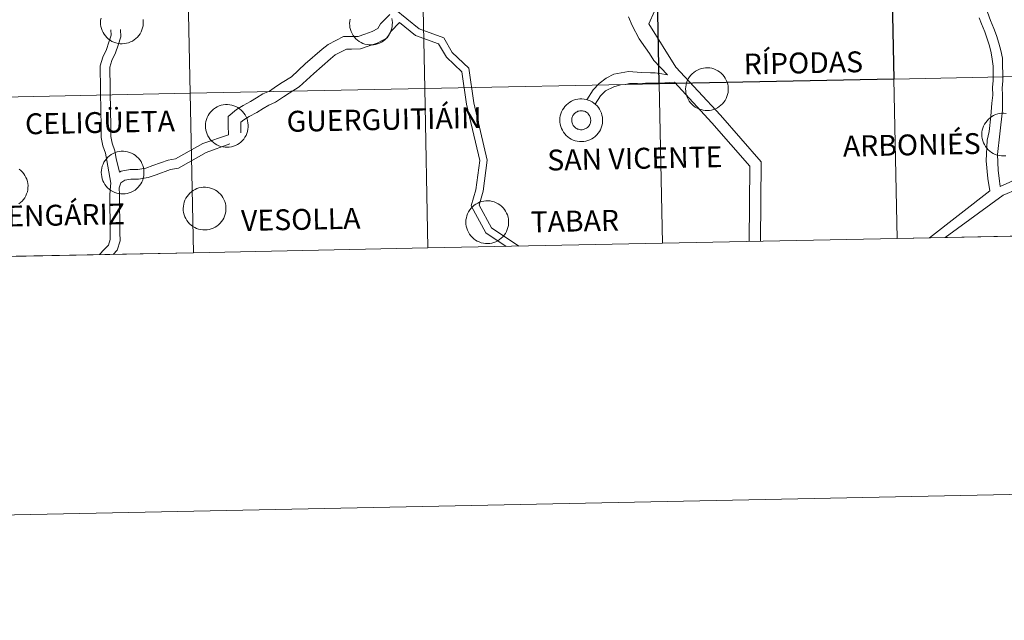
# Model space of a CAD drawing. Units: metres. Extents: x 637312 to 641826, y 4727088 to 4730148.
# Drawn here: x 638283 to 638455, y 4727088 to 4727193 of the extents above; entities that cross this region are included whole.
import ezdxf
from ezdxf.enums import TextEntityAlignment as Align

# ---------------------------------------------------------------- set-up
doc = ezdxf.new("R2010")
doc.units = ezdxf.units.M
doc.header["$MEASUREMENT"] = 0
doc.layers.add('Level 63', color=7, linetype='Continuous', lineweight=0)
doc.styles.add('Arial', font='ARIAL.TTF', dxfattribs={"height": 0.2})

msp = doc.modelspace()

# ---------------------------------------------------------------- linework, layer by layer
at = {"layer": 'Level 63', "linetype": 'Continuous', "lineweight": 0}
for p, q in [((638395.67, 4727154.18, 0.01), (638436.65, 4727155.01, 0.01)), ((638436.65, 4727155.01, 0.01), (638477.62, 4727155.84, 0.01)), ((638313.71, 4727152.52, 0.01), (638354.69, 4727153.35, 0.01)), ((638354.69, 4727153.35, 0.01), (638395.67, 4727154.18, 0.01)), ((638272.73, 4727151.69, 0.01), (638313.71, 4727152.52, 0.01))]:
    msp.add_line(p, q, dxfattribs=at)
for points in [[(637371.82, 4727088.28, 0.01), (637311.66, 4730057.68, 0.01), (641765.75, 4730147.93, 0.01), (641825.91, 4727178.53, 0.01), (637371.82, 4727088.28, 0.01)], [(638476.49, 4727211.56, 0.01), (638477.06, 4727183.7, 0.01), (638436.09, 4727182.87, 0.01), (638435.52, 4727210.73, 0.01), (638476.49, 4727211.56, 0.01)], [(638394.54, 4727209.9, 0.01), (638395.1, 4727182.04, 0.01), (638354.12, 4727181.21, 0.01), (638353.56, 4727209.07, 0.01), (638394.54, 4727209.9, 0.01)], [(638312.59, 4727208.24, 0.01), (638313.15, 4727180.38, 0.01), (638272.17, 4727179.55, 0.01), (638271.6, 4727207.4, 0.01), (638312.59, 4727208.24, 0.01)], [(638353.56, 4727209.07, 0.01), (638354.12, 4727181.21, 0.01), (638313.15, 4727180.38, 0.01), (638312.59, 4727208.24, 0.01), (638353.56, 4727209.07, 0.01)], [(638399.71, 4727181.14, 0.01), (638399.73, 4727181.51, 0.01), (638399.79, 4727181.87, 0.01), (638399.88, 4727182.23, 0.01), (638400.01, 4727182.58, 0.01), (638400.18, 4727182.92, 0.01), (638400.37, 4727183.23, 0.01), (638400.6, 4727183.53, 0.01), (638400.86, 4727183.8, 0.01), (638401.14, 4727184.04, 0.01), (638401.44, 4727184.26, 0.01), (638401.77, 4727184.44, 0.01), (638402.11, 4727184.59, 0.01), (638402.46, 4727184.71, 0.01), (638402.82, 4727184.79, 0.01), (638403.19, 4727184.83, 0.01), (638403.57, 4727184.83, 0.01), (638403.94, 4727184.8, 0.01), (638404.3, 4727184.74, 0.01), (638404.66, 4727184.63, 0.01), (638405.01, 4727184.49, 0.01), (638405.33, 4727184.32, 0.01), (638405.65, 4727184.12, 0.01), (638405.93, 4727183.88, 0.01), (638406.2, 4727183.62, 0.01), (638406.44, 4727183.33, 0.01), (638406.64, 4727183.02, 0.01), (638406.82, 4727182.69, 0.01), (638406.96, 4727182.35, 0.01), (638407.07, 4727181.99, 0.01), (638407.14, 4727181.63, 0.01), (638407.17, 4727181.26, 0.01), (638407.17, 4727180.88, 0.01), (638407.13, 4727180.51, 0.01), (638407.05, 4727180.15, 0.01), (638406.94, 4727179.79, 0.01), (638406.79, 4727179.45, 0.01), (638406.61, 4727179.13, 0.01), (638406.4, 4727178.82, 0.01), (638406.15, 4727178.54, 0.01), (638405.89, 4727178.28, 0.01), (638405.59, 4727178.05, 0.01), (638405.28, 4727177.85, 0.01), (638404.95, 4727177.69, 0.01), (638404.6, 4727177.55, 0.01), (638404.24, 4727177.45, 0.01), (638403.87, 4727177.39, 0.01), (638403.5, 4727177.37, 0.01), (638403.13, 4727177.38, 0.01), (638402.76, 4727177.43, 0.01), (638402.4, 4727177.52, 0.01), (638402.04, 4727177.64, 0.01), (638401.71, 4727177.79, 0.01), (638401.39, 4727177.98, 0.01), (638401.09, 4727178.2, 0.01), (638400.81, 4727178.45, 0.01), (638400.56, 4727178.73, 0.01), (638400.34, 4727179.03, 0.01), (638400.14, 4727179.35, 0.01), (638399.99, 4727179.68, 0.01), (638399.86, 4727180.03, 0.01), (638399.77, 4727180.4, 0.01), (638399.72, 4727180.76, 0.01), (638399.71, 4727181.14, 0.01)], [(638477.06, 4727183.7, 0.01), (638477.62, 4727155.84, 0.01), (638436.65, 4727155.01, 0.01), (638436.09, 4727182.87, 0.01), (638477.06, 4727183.7, 0.01)], [(638395.1, 4727182.04, 0.01), (638395.67, 4727154.18, 0.01), (638354.69, 4727153.35, 0.01), (638354.12, 4727181.21, 0.01), (638395.1, 4727182.04, 0.01)], [(638436.09, 4727182.87, 0.01), (638436.65, 4727155.01, 0.01), (638395.67, 4727154.18, 0.01), (638395.1, 4727182.04, 0.01), (638436.09, 4727182.87, 0.01)], [(638313.15, 4727180.38, 0.01), (638313.71, 4727152.52, 0.01), (638272.73, 4727151.69, 0.01), (638272.17, 4727179.55, 0.01), (638313.15, 4727180.38, 0.01)], [(638354.12, 4727181.21, 0.01), (638354.69, 4727153.35, 0.01), (638313.71, 4727152.52, 0.01), (638313.15, 4727180.38, 0.01), (638354.12, 4727181.21, 0.01)], [(638377.74, 4727175.7, 0.01), (638377.76, 4727176.07, 0.01), (638377.82, 4727176.44, 0.01), (638377.91, 4727176.8, 0.01), (638378.05, 4727177.15, 0.01), (638378.21, 4727177.48, 0.01), (638378.41, 4727177.8, 0.01), (638378.63, 4727178.09, 0.01), (638378.89, 4727178.36, 0.01), (638379.17, 4727178.61, 0.01), (638379.48, 4727178.82, 0.01), (638379.8, 4727179, 0.01), (638380.14, 4727179.15, 0.01), (638380.49, 4727179.27, 0.01), (638380.86, 4727179.35, 0.01), (638381.23, 4727179.39, 0.01), (638381.6, 4727179.4, 0.01), (638381.97, 4727179.37, 0.01), (638382.34, 4727179.3, 0.01), (638382.69, 4727179.2, 0.01), (638383.04, 4727179.06, 0.01), (638383.37, 4727178.88, 0.01), (638383.68, 4727178.68, 0.01), (638383.97, 4727178.44, 0.01), (638384.23, 4727178.18, 0.01), (638384.47, 4727177.89, 0.01), (638384.68, 4727177.59, 0.01), (638384.85, 4727177.26, 0.01), (638384.99, 4727176.91, 0.01), (638385.1, 4727176.56, 0.01), (638385.17, 4727176.19, 0.01), (638385.2, 4727175.82, 0.01), (638385.2, 4727175.45, 0.01), (638385.16, 4727175.08, 0.01), (638385.08, 4727174.71, 0.01), (638384.97, 4727174.36, 0.01), (638384.82, 4727174.02, 0.01), (638384.64, 4727173.69, 0.01), (638384.43, 4727173.39, 0.01), (638384.19, 4727173.1, 0.01), (638383.92, 4727172.84, 0.01), (638383.63, 4727172.62, 0.01), (638383.31, 4727172.42, 0.01), (638382.98, 4727172.25, 0.01), (638382.63, 4727172.12, 0.01), (638382.27, 4727172.02, 0.01), (638381.91, 4727171.96, 0.01), (638381.53, 4727171.93, 0.01), (638381.16, 4727171.95, 0.01), (638380.79, 4727171.99, 0.01), (638380.43, 4727172.08, 0.01), (638380.08, 4727172.2, 0.01), (638379.74, 4727172.36, 0.01), (638379.42, 4727172.55, 0.01), (638379.12, 4727172.77, 0.01), (638378.84, 4727173.02, 0.01), (638378.59, 4727173.29, 0.01), (638378.37, 4727173.59, 0.01), (638378.18, 4727173.91, 0.01), (638378.02, 4727174.25, 0.01), (638377.9, 4727174.6, 0.01), (638377.81, 4727174.96, 0.01), (638377.75, 4727175.33, 0.01), (638377.74, 4727175.7, 0.01)], [(638377.74, 4727175.7, 0.01), (638377.76, 4727176.07, 0.01), (638377.82, 4727176.44, 0.01), (638377.91, 4727176.8, 0.01), (638378.05, 4727177.15, 0.01), (638378.21, 4727177.48, 0.01), (638378.41, 4727177.8, 0.01), (638378.63, 4727178.09, 0.01), (638378.89, 4727178.36, 0.01), (638379.17, 4727178.61, 0.01), (638379.48, 4727178.82, 0.01), (638379.8, 4727179, 0.01), (638380.14, 4727179.15, 0.01), (638380.49, 4727179.27, 0.01), (638380.86, 4727179.35, 0.01), (638381.23, 4727179.39, 0.01), (638381.6, 4727179.4, 0.01), (638381.97, 4727179.37, 0.01), (638382.34, 4727179.3, 0.01), (638382.69, 4727179.2, 0.01), (638383.04, 4727179.06, 0.01), (638383.37, 4727178.88, 0.01), (638383.68, 4727178.68, 0.01), (638383.97, 4727178.44, 0.01), (638384.23, 4727178.18, 0.01), (638384.47, 4727177.89, 0.01), (638384.68, 4727177.59, 0.01), (638384.85, 4727177.26, 0.01), (638384.99, 4727176.91, 0.01), (638385.1, 4727176.56, 0.01), (638385.17, 4727176.19, 0.01), (638385.2, 4727175.82, 0.01), (638385.2, 4727175.45, 0.01), (638385.16, 4727175.08, 0.01), (638385.08, 4727174.71, 0.01), (638384.97, 4727174.36, 0.01), (638384.82, 4727174.02, 0.01), (638384.64, 4727173.69, 0.01), (638384.43, 4727173.39, 0.01), (638384.19, 4727173.1, 0.01), (638383.92, 4727172.84, 0.01), (638383.63, 4727172.62, 0.01), (638383.31, 4727172.42, 0.01), (638382.98, 4727172.25, 0.01), (638382.63, 4727172.12, 0.01), (638382.27, 4727172.02, 0.01), (638381.91, 4727171.96, 0.01), (638381.53, 4727171.93, 0.01), (638381.16, 4727171.95, 0.01), (638380.79, 4727171.99, 0.01), (638380.43, 4727172.08, 0.01), (638380.08, 4727172.2, 0.01), (638379.74, 4727172.36, 0.01), (638379.42, 4727172.55, 0.01), (638379.12, 4727172.77, 0.01), (638378.84, 4727173.02, 0.01), (638378.59, 4727173.29, 0.01), (638378.37, 4727173.59, 0.01), (638378.18, 4727173.91, 0.01), (638378.02, 4727174.25, 0.01), (638377.9, 4727174.6, 0.01), (638377.81, 4727174.96, 0.01), (638377.75, 4727175.33, 0.01), (638377.74, 4727175.7, 0.01)], [(638315.82, 4727174.71, 0.01), (638315.84, 4727175.08, 0.01), (638315.9, 4727175.44, 0.01), (638316, 4727175.8, 0.01), (638316.13, 4727176.15, 0.01), (638316.29, 4727176.49, 0.01), (638316.49, 4727176.8, 0.01), (638316.72, 4727177.1, 0.01), (638316.97, 4727177.37, 0.01), (638317.25, 4727177.61, 0.01), (638317.56, 4727177.83, 0.01), (638317.88, 4727178.01, 0.01), (638318.22, 4727178.16, 0.01), (638318.58, 4727178.28, 0.01), (638318.94, 4727178.36, 0.01), (638319.31, 4727178.4, 0.01), (638319.68, 4727178.4, 0.01), (638320.05, 4727178.37, 0.01), (638320.42, 4727178.31, 0.01), (638320.78, 4727178.2, 0.01), (638321.12, 4727178.06, 0.01), (638321.45, 4727177.89, 0.01), (638321.76, 4727177.69, 0.01), (638322.05, 4727177.45, 0.01), (638322.32, 4727177.19, 0.01), (638322.55, 4727176.9, 0.01), (638322.76, 4727176.59, 0.01), (638322.93, 4727176.26, 0.01), (638323.08, 4727175.92, 0.01), (638323.18, 4727175.56, 0.01), (638323.25, 4727175.2, 0.01), (638323.29, 4727174.83, 0.01), (638323.28, 4727174.45, 0.01), (638323.24, 4727174.08, 0.01), (638323.17, 4727173.72, 0.01), (638323.05, 4727173.36, 0.01), (638322.91, 4727173.02, 0.01), (638322.72, 4727172.7, 0.01), (638322.51, 4727172.39, 0.01), (638322.27, 4727172.11, 0.01), (638322, 4727171.85, 0.01), (638321.71, 4727171.62, 0.01), (638321.39, 4727171.42, 0.01), (638321.06, 4727171.26, 0.01), (638320.71, 4727171.12, 0.01), (638320.35, 4727171.02, 0.01), (638319.99, 4727170.96, 0.01), (638319.62, 4727170.94, 0.01), (638319.24, 4727170.95, 0.01), (638318.87, 4727171, 0.01), (638318.51, 4727171.09, 0.01), (638318.16, 4727171.21, 0.01), (638317.82, 4727171.36, 0.01), (638317.5, 4727171.55, 0.01), (638317.2, 4727171.77, 0.01), (638316.92, 4727172.02, 0.01), (638316.67, 4727172.3, 0.01), (638316.45, 4727172.6, 0.01), (638316.26, 4727172.92, 0.01), (638316.1, 4727173.25, 0.01), (638315.98, 4727173.6, 0.01), (638315.89, 4727173.96, 0.01), (638315.84, 4727174.33, 0.01), (638315.82, 4727174.71, 0.01)], [(638379.85, 4727176.03, 0.01), (638379.9, 4727176.19, 0.01), (638379.95, 4727176.34, 0.01), (638380.03, 4727176.49, 0.01), (638380.12, 4727176.63, 0.01), (638380.22, 4727176.76, 0.01), (638380.34, 4727176.88, 0.01), (638380.46, 4727176.99, 0.01), (638380.6, 4727177.08, 0.01), (638380.75, 4727177.16, 0.01), (638380.9, 4727177.23, 0.01), (638381.06, 4727177.28, 0.01), (638381.22, 4727177.31, 0.01), (638381.38, 4727177.33, 0.01), (638381.55, 4727177.33, 0.01), (638381.71, 4727177.31, 0.01), (638381.88, 4727177.28, 0.01), (638382.03, 4727177.23, 0.01), (638382.19, 4727177.17, 0.01), (638382.33, 4727177.09, 0.01), (638382.47, 4727177, 0.01), (638382.6, 4727176.89, 0.01), (638382.71, 4727176.77, 0.01), (638382.82, 4727176.64, 0.01), (638382.91, 4727176.5, 0.01), (638382.99, 4727176.36, 0.01), (638383.05, 4727176.2, 0.01), (638383.09, 4727176.04, 0.01), (638383.12, 4727175.88, 0.01), (638383.14, 4727175.72, 0.01), (638383.13, 4727175.55, 0.01), (638383.11, 4727175.39, 0.01), (638383.08, 4727175.22, 0.01), (638383.02, 4727175.07, 0.01), (638382.96, 4727174.91, 0.01), (638382.87, 4727174.77, 0.01), (638382.78, 4727174.64, 0.01), (638382.67, 4727174.51, 0.01), (638382.55, 4727174.4, 0.01), (638382.42, 4727174.3, 0.01), (638382.28, 4727174.21, 0.01), (638382.13, 4727174.14, 0.01), (638381.97, 4727174.08, 0.01), (638381.81, 4727174.04, 0.01), (638381.65, 4727174.01, 0.01), (638381.48, 4727174, 0.01), (638381.32, 4727174.01, 0.01), (638381.15, 4727174.04, 0.01), (638380.99, 4727174.08, 0.01), (638380.83, 4727174.13, 0.01), (638380.69, 4727174.2, 0.01), (638380.54, 4727174.29, 0.01), (638380.41, 4727174.39, 0.01), (638380.29, 4727174.5, 0.01), (638380.18, 4727174.62, 0.01), (638380.08, 4727174.76, 0.01), (638380, 4727174.9, 0.01), (638379.93, 4727175.05, 0.01), (638379.88, 4727175.21, 0.01), (638379.84, 4727175.37, 0.01), (638379.82, 4727175.53, 0.01), (638379.81, 4727175.7, 0.01), (638379.82, 4727175.87, 0.01), (638379.85, 4727176.03, 0.01)], [(638379.85, 4727176.03, 0.01), (638379.9, 4727176.19, 0.01), (638379.95, 4727176.34, 0.01), (638380.03, 4727176.49, 0.01), (638380.12, 4727176.63, 0.01), (638380.22, 4727176.76, 0.01), (638380.34, 4727176.88, 0.01), (638380.46, 4727176.99, 0.01), (638380.6, 4727177.08, 0.01), (638380.75, 4727177.16, 0.01), (638380.9, 4727177.23, 0.01), (638381.06, 4727177.28, 0.01), (638381.22, 4727177.31, 0.01), (638381.38, 4727177.33, 0.01), (638381.55, 4727177.33, 0.01), (638381.71, 4727177.31, 0.01), (638381.88, 4727177.28, 0.01), (638382.03, 4727177.23, 0.01), (638382.19, 4727177.17, 0.01), (638382.33, 4727177.09, 0.01), (638382.47, 4727177, 0.01), (638382.6, 4727176.89, 0.01), (638382.71, 4727176.77, 0.01), (638382.82, 4727176.64, 0.01), (638382.91, 4727176.5, 0.01), (638382.99, 4727176.36, 0.01), (638383.05, 4727176.2, 0.01), (638383.09, 4727176.04, 0.01), (638383.12, 4727175.88, 0.01), (638383.14, 4727175.72, 0.01), (638383.13, 4727175.55, 0.01), (638383.11, 4727175.39, 0.01), (638383.08, 4727175.22, 0.01), (638383.02, 4727175.07, 0.01), (638382.96, 4727174.91, 0.01), (638382.87, 4727174.77, 0.01), (638382.78, 4727174.64, 0.01), (638382.67, 4727174.51, 0.01), (638382.55, 4727174.4, 0.01), (638382.42, 4727174.3, 0.01), (638382.28, 4727174.21, 0.01), (638382.13, 4727174.14, 0.01), (638381.97, 4727174.08, 0.01), (638381.81, 4727174.04, 0.01), (638381.65, 4727174.01, 0.01), (638381.48, 4727174, 0.01), (638381.32, 4727174.01, 0.01), (638381.15, 4727174.04, 0.01), (638380.99, 4727174.08, 0.01), (638380.83, 4727174.13, 0.01), (638380.69, 4727174.2, 0.01), (638380.54, 4727174.29, 0.01), (638380.41, 4727174.39, 0.01), (638380.29, 4727174.5, 0.01), (638380.18, 4727174.62, 0.01), (638380.08, 4727174.76, 0.01), (638380, 4727174.9, 0.01), (638379.93, 4727175.05, 0.01), (638379.88, 4727175.21, 0.01), (638379.84, 4727175.37, 0.01), (638379.82, 4727175.53, 0.01), (638379.81, 4727175.7, 0.01), (638379.82, 4727175.87, 0.01), (638379.85, 4727176.03, 0.01)], [(638297.62, 4727166.56, 0.01), (638297.64, 4727166.93, 0.01), (638297.7, 4727167.3, 0.01), (638297.79, 4727167.66, 0.01), (638297.92, 4727168, 0.01), (638298.09, 4727168.34, 0.01), (638298.29, 4727168.65, 0.01), (638298.51, 4727168.95, 0.01), (638298.77, 4727169.22, 0.01), (638299.05, 4727169.46, 0.01), (638299.35, 4727169.68, 0.01), (638299.68, 4727169.86, 0.01), (638300.02, 4727170.01, 0.01), (638300.37, 4727170.13, 0.01), (638300.74, 4727170.21, 0.01), (638301.11, 4727170.25, 0.01), (638301.48, 4727170.26, 0.01), (638301.85, 4727170.22, 0.01), (638302.22, 4727170.16, 0.01), (638302.57, 4727170.05, 0.01), (638302.92, 4727169.91, 0.01), (638303.25, 4727169.74, 0.01), (638303.56, 4727169.54, 0.01), (638303.85, 4727169.3, 0.01), (638304.11, 4727169.04, 0.01), (638304.35, 4727168.75, 0.01), (638304.56, 4727168.44, 0.01), (638304.73, 4727168.11, 0.01), (638304.87, 4727167.77, 0.01), (638304.98, 4727167.41, 0.01), (638305.05, 4727167.05, 0.01), (638305.08, 4727166.68, 0.01), (638305.08, 4727166.3, 0.01), (638305.04, 4727165.93, 0.01), (638304.96, 4727165.57, 0.01), (638304.85, 4727165.22, 0.01), (638304.7, 4727164.87, 0.01), (638304.52, 4727164.55, 0.01), (638304.31, 4727164.24, 0.01), (638304.07, 4727163.96, 0.01), (638303.8, 4727163.7, 0.01), (638303.51, 4727163.47, 0.01), (638303.19, 4727163.27, 0.01), (638302.86, 4727163.11, 0.01), (638302.51, 4727162.97, 0.01), (638302.15, 4727162.88, 0.01), (638301.78, 4727162.81, 0.01), (638301.41, 4727162.79, 0.01), (638301.04, 4727162.8, 0.01), (638300.67, 4727162.85, 0.01), (638300.31, 4727162.94, 0.01), (638299.96, 4727163.06, 0.01), (638299.62, 4727163.22, 0.01), (638299.3, 4727163.4, 0.01), (638299, 4727163.62, 0.01), (638298.72, 4727163.87, 0.01), (638298.47, 4727164.15, 0.01), (638298.25, 4727164.45, 0.01), (638298.06, 4727164.77, 0.01), (638297.9, 4727165.1, 0.01), (638297.78, 4727165.45, 0.01), (638297.69, 4727165.82, 0.01), (638297.63, 4727166.18, 0.01), (638297.62, 4727166.56, 0.01)], [(638311.94, 4727160.27, 0.01), (638311.96, 4727160.64, 0.01), (638312.02, 4727161, 0.01), (638312.11, 4727161.36, 0.01), (638312.24, 4727161.71, 0.01), (638312.41, 4727162.05, 0.01), (638312.61, 4727162.36, 0.01), (638312.83, 4727162.66, 0.01), (638313.09, 4727162.93, 0.01), (638313.37, 4727163.17, 0.01), (638313.67, 4727163.39, 0.01), (638314, 4727163.57, 0.01), (638314.34, 4727163.72, 0.01), (638314.69, 4727163.84, 0.01), (638315.06, 4727163.92, 0.01), (638315.43, 4727163.96, 0.01), (638315.8, 4727163.96, 0.01), (638316.17, 4727163.93, 0.01), (638316.54, 4727163.87, 0.01), (638316.89, 4727163.76, 0.01), (638317.24, 4727163.62, 0.01), (638317.57, 4727163.45, 0.01), (638317.88, 4727163.25, 0.01), (638318.17, 4727163.01, 0.01), (638318.43, 4727162.75, 0.01), (638318.67, 4727162.46, 0.01), (638318.88, 4727162.15, 0.01), (638319.05, 4727161.82, 0.01), (638319.19, 4727161.48, 0.01), (638319.3, 4727161.12, 0.01), (638319.37, 4727160.76, 0.01), (638319.4, 4727160.39, 0.01), (638319.4, 4727160.01, 0.01), (638319.36, 4727159.64, 0.01), (638319.28, 4727159.28, 0.01), (638319.17, 4727158.92, 0.01), (638319.02, 4727158.58, 0.01), (638318.84, 4727158.26, 0.01), (638318.63, 4727157.95, 0.01), (638318.39, 4727157.67, 0.01), (638318.12, 4727157.41, 0.01), (638317.83, 4727157.18, 0.01), (638317.51, 4727156.98, 0.01), (638317.18, 4727156.82, 0.01), (638316.83, 4727156.68, 0.01), (638316.47, 4727156.58, 0.01), (638316.1, 4727156.52, 0.01), (638315.73, 4727156.5, 0.01), (638315.36, 4727156.51, 0.01), (638314.99, 4727156.56, 0.01), (638314.63, 4727156.65, 0.01), (638314.28, 4727156.77, 0.01), (638313.94, 4727156.92, 0.01), (638313.62, 4727157.11, 0.01), (638313.32, 4727157.33, 0.01), (638313.04, 4727157.58, 0.01), (638312.79, 4727157.86, 0.01), (638312.57, 4727158.16, 0.01), (638312.38, 4727158.48, 0.01), (638312.22, 4727158.81, 0.01), (638312.09, 4727159.16, 0.01), (638312.01, 4727159.53, 0.01), (638311.95, 4727159.89, 0.01), (638311.94, 4727160.27, 0.01)], [(638361.32, 4727157.89, 0.01), (638361.34, 4727158.27, 0.01), (638361.4, 4727158.63, 0.01), (638361.5, 4727158.99, 0.01), (638361.63, 4727159.34, 0.01), (638361.79, 4727159.68, 0.01), (638361.99, 4727159.99, 0.01), (638362.22, 4727160.29, 0.01), (638362.47, 4727160.56, 0.01), (638362.75, 4727160.8, 0.01), (638363.06, 4727161.02, 0.01), (638363.38, 4727161.2, 0.01), (638363.72, 4727161.35, 0.01), (638364.08, 4727161.46, 0.01), (638364.44, 4727161.54, 0.01), (638364.81, 4727161.59, 0.01), (638365.18, 4727161.59, 0.01), (638365.55, 4727161.56, 0.01), (638365.92, 4727161.49, 0.01), (638366.28, 4727161.39, 0.01), (638366.62, 4727161.25, 0.01), (638366.95, 4727161.08, 0.01), (638367.26, 4727160.87, 0.01), (638367.55, 4727160.64, 0.01), (638367.82, 4727160.38, 0.01), (638368.05, 4727160.09, 0.01), (638368.26, 4727159.78, 0.01), (638368.44, 4727159.45, 0.01), (638368.58, 4727159.11, 0.01), (638368.68, 4727158.75, 0.01), (638368.75, 4727158.38, 0.01), (638368.79, 4727158.01, 0.01), (638368.78, 4727157.64, 0.01), (638368.74, 4727157.27, 0.01), (638368.67, 4727156.91, 0.01), (638368.55, 4727156.55, 0.01), (638368.41, 4727156.21, 0.01), (638368.23, 4727155.89, 0.01), (638368.01, 4727155.58, 0.01), (638367.77, 4727155.3, 0.01), (638367.5, 4727155.04, 0.01), (638367.21, 4727154.81, 0.01), (638366.9, 4727154.61, 0.01), (638366.56, 4727154.44, 0.01), (638366.21, 4727154.31, 0.01), (638365.86, 4727154.21, 0.01), (638365.49, 4727154.15, 0.01), (638365.12, 4727154.13, 0.01), (638364.75, 4727154.14, 0.01), (638364.38, 4727154.19, 0.01), (638364.01, 4727154.27, 0.01), (638363.66, 4727154.4, 0.01), (638363.32, 4727154.55, 0.01), (638363, 4727154.74, 0.01), (638362.7, 4727154.96, 0.01), (638362.43, 4727155.21, 0.01), (638362.18, 4727155.49, 0.01), (638361.95, 4727155.78, 0.01), (638361.76, 4727156.1, 0.01), (638361.6, 4727156.44, 0.01), (638361.48, 4727156.79, 0.01), (638361.39, 4727157.15, 0.01), (638361.34, 4727157.52, 0.01), (638361.32, 4727157.89, 0.01)]]:
    msp.add_polyline3d(points, close=True, dxfattribs=at)
for points in [[(638406.8, 4727222.26, 0.01), (638406.62, 4727222.25, 0.01), (638406.48, 4727222.04, 0.01), (638405.76, 4727220.22, 0.01), (638405.4, 4727219.15, 0.01), (638404.05, 4727215.42, 0.01), (638403.56, 4727214.3, 0.01), (638402.97, 4727213.19, 0.01), (638402.48, 4727212.07, 0.01), (638401.78, 4727210.82, 0.01), (638401.13, 4727209.72, 0.01), (638400.55, 4727208.49, 0.01), (638398.37, 4727203.95, 0.01), (638397.74, 4727202.65, 0.01), (638394.61, 4727196, 0.01), (638394.27, 4727194.74, 0.01), (638393.3, 4727192.53, 0.01)], [(638319.83, 4727173.13, 0.01), (638319.82, 4727173.22, 0.01), (638319.8, 4727174.61, 0.01), (638319.77, 4727176.33, 0.01), (638321.22, 4727177.53, 0.01), (638322.39, 4727178.25, 0.01), (638323.68, 4727178.92, 0.01), (638324.75, 4727179.6, 0.01), (638325.86, 4727180.29, 0.01), (638327, 4727180.77, 0.01), (638328.24, 4727181.63, 0.01), (638329.25, 4727182.24, 0.01), (638330.83, 4727183.28, 0.01), (638333.26, 4727185.5, 0.01), (638336.23, 4727188.1, 0.01), (638337.24, 4727188.93, 0.01), (638339.91, 4727190.28, 0.01), (638341.31, 4727190.3, 0.01), (638342.48, 4727190.33, 0.01), (638343.67, 4727190.73, 0.01), (638344.92, 4727191.18, 0.01), (638345.96, 4727191.71, 0.01), (638346.43, 4727192.54, 0.01), (638348.01, 4727194.14, 0.01)], [(638348.84, 4727195.15, 0.01), (638353.16, 4727191.63, 0.01), (638357.44, 4727190.06, 0.01), (638358.94, 4727187.53, 0.01), (638361.83, 4727184.78, 0.01), (638362.7, 4727178.72, 0.01), (638365.04, 4727168.71, 0.01), (638364.33, 4727163.25, 0.01), (638363.65, 4727160.85, 0.01), (638365.81, 4727156.87, 0.01), (638370.6, 4727153.67, 0.01)], [(638452.46, 4727194.58, 0.01), (638452.97, 4727193.12, 0.01), (638453.55, 4727191.72, 0.01), (638454.01, 4727190.45, 0.01), (638454.45, 4727189.14, 0.01), (638454.76, 4727187.84, 0.01), (638455.09, 4727186.5, 0.01), (638455.1, 4727185.14, 0.01), (638455.13, 4727183.88, 0.01), (638455.15, 4727182.56, 0.01), (638455.02, 4727181.3, 0.01), (638455.05, 4727180.09, 0.01), (638455.06, 4727178.68, 0.01), (638455.08, 4727177.41, 0.01), (638454.63, 4727173.27, 0.01), (638454.21, 4727169.7, 0.01), (638454.33, 4727166.94, 0.01), (638454.56, 4727165.01, 0.01), (638454.67, 4727164.11, 0.01)], [(638304.92, 4727193.29, 0.01), (638304.95, 4727192.92, 0.01), (638304.95, 4727192.54, 0.01), (638304.91, 4727192.17, 0.01), (638304.83, 4727191.81, 0.01), (638304.72, 4727191.45, 0.01), (638304.57, 4727191.11, 0.01), (638304.39, 4727190.79, 0.01), (638304.18, 4727190.48, 0.01), (638303.93, 4727190.2, 0.01), (638303.66, 4727189.94, 0.01), (638303.37, 4727189.71, 0.01), (638303.06, 4727189.51, 0.01), (638302.72, 4727189.35, 0.01), (638302.38, 4727189.21, 0.01), (638302.02, 4727189.11, 0.01), (638301.65, 4727189.05, 0.01), (638301.28, 4727189.03, 0.01), (638300.91, 4727189.04, 0.01), (638300.54, 4727189.09, 0.01), (638300.18, 4727189.18, 0.01), (638299.82, 4727189.3, 0.01), (638299.49, 4727189.45, 0.01), (638299.17, 4727189.64, 0.01), (638298.86, 4727189.86, 0.01), (638298.59, 4727190.11, 0.01), (638298.34, 4727190.39, 0.01), (638298.12, 4727190.69, 0.01), (638297.92, 4727191.01, 0.01), (638297.77, 4727191.34, 0.01), (638297.64, 4727191.69, 0.01), (638297.55, 4727192.05, 0.01), (638297.5, 4727192.42, 0.01), (638297.48, 4727192.8, 0.01), (638297.48, 4727192.8, 0.01), (638297.51, 4727193.17, 0.01), (638297.57, 4727193.53, 0.01)], [(638322, 4727173.55, 0.01), (638322.02, 4727173.44, 0.01), (638322, 4727174.65, 0.01), (638321.99, 4727175.31, 0.01), (638322.51, 4727175.73, 0.01), (638323.47, 4727176.33, 0.01), (638324.78, 4727177.01, 0.01), (638325.92, 4727177.72, 0.01), (638326.88, 4727178.32, 0.01), (638328.06, 4727178.82, 0.01), (638329.46, 4727179.78, 0.01), (638330.42, 4727180.38, 0.01), (638332.19, 4727181.53, 0.01), (638334.73, 4727183.86, 0.01), (638337.66, 4727186.41, 0.01), (638338.46, 4727187.07, 0.01), (638340.46, 4727188.09, 0.01), (638341.34, 4727188.09, 0.01), (638342.88, 4727188.12, 0.01), (638344.4, 4727188.65, 0.01), (638345.81, 4727189.14, 0.01), (638347.55, 4727190.05, 0.01), (638348.2, 4727191.18, 0.01), (638349.74, 4727192.74, 0.01)], [(638348.36, 4727193.46, 0.01), (638348.43, 4727193.09, 0.01), (638348.47, 4727192.72, 0.01), (638348.46, 4727192.35, 0.01), (638348.42, 4727191.98, 0.01), (638348.35, 4727191.61, 0.01), (638348.23, 4727191.26, 0.01), (638348.09, 4727190.92, 0.01), (638347.91, 4727190.59, 0.01), (638347.69, 4727190.28, 0.01), (638347.45, 4727190, 0.01), (638347.18, 4727189.74, 0.01), (638346.89, 4727189.51, 0.01), (638346.58, 4727189.32, 0.01), (638346.24, 4727189.15, 0.01), (638345.89, 4727189.02, 0.01), (638345.54, 4727188.92, 0.01), (638345.17, 4727188.86, 0.01), (638344.8, 4727188.83, 0.01), (638344.43, 4727188.84, 0.01), (638344.06, 4727188.89, 0.01), (638343.69, 4727188.98, 0.01), (638343.34, 4727189.1, 0.01), (638343, 4727189.26, 0.01), (638342.68, 4727189.45, 0.01), (638342.38, 4727189.67, 0.01), (638342.11, 4727189.92, 0.01), (638341.86, 4727190.19, 0.01), (638341.63, 4727190.49, 0.01), (638341.44, 4727190.81, 0.01), (638341.28, 4727191.15, 0.01), (638341.16, 4727191.5, 0.01), (638341.07, 4727191.86, 0.01), (638341.02, 4727192.23, 0.01), (638341, 4727192.6, 0.01), (638341, 4727192.6, 0.01), (638341.02, 4727192.97, 0.01), (638341.08, 4727193.34, 0.01)], [(638349.74, 4727192.74, 0.01), (638352.51, 4727190.49, 0.01), (638356.56, 4727189, 0.01), (638357.92, 4727186.71, 0.01), (638360.61, 4727184.15, 0.01), (638361.43, 4727178.5, 0.01), (638363.74, 4727168.64, 0.01), (638363.05, 4727163.52, 0.01), (638362.25, 4727160.69, 0.01), (638364.82, 4727155.97, 0.01), (638368.34, 4727153.62, 0.01)], [(638389.75, 4727193.74, 0.01), (638390.4, 4727192.2, 0.01), (638391.57, 4727189.89, 0.01), (638392.69, 4727188.35, 0.01), (638393.42, 4727187.31, 0.01), (638394.17, 4727186.09, 0.01), (638396.56, 4727183.58, 0.01)], [(638393.3, 4727192.53, 0.01), (638398.01, 4727184.92, 0.01), (638405.78, 4727176.54, 0.01), (638412.89, 4727168.39, 0.01), (638412.8, 4727154.52, 0.01)], [(638451.02, 4727193.58, 0.01), (638451.38, 4727192.51, 0.01), (638451.97, 4727191.12, 0.01), (638452.4, 4727189.88, 0.01), (638452.83, 4727188.66, 0.01), (638453.12, 4727187.46, 0.01), (638453.26, 4727186.36, 0.01), (638453.42, 4727185.11, 0.01), (638453.44, 4727183.84, 0.01), (638453.45, 4727182.63, 0.01), (638453.33, 4727181.37, 0.01), (638453.36, 4727180.06, 0.01), (638453.19, 4727178.63, 0.01), (638453.01, 4727176.38, 0.01), (638452.73, 4727173.71, 0.01), (638452.38, 4727172.18, 0.01), (638452.21, 4727168.57, 0.01), (638452.51, 4727165.5, 0.01), (638452.84, 4727163.32, 0.01)], [(638299.26, 4727164.7, 0.01), (638298.56, 4727168.65, 0.01), (638298.33, 4727169.91, 0.01), (638297.88, 4727171.21, 0.01), (638297.61, 4727172.66, 0.01), (638297.6, 4727174.06, 0.01), (638297.57, 4727175.37, 0.01), (638297.55, 4727176.69, 0.01), (638297.53, 4727178.24, 0.01), (638297.51, 4727179.77, 0.01), (638297.49, 4727181.1, 0.01), (638297.47, 4727182.41, 0.01), (638297.45, 4727183.73, 0.01), (638297.43, 4727185.2, 0.01), (638297.91, 4727186.71, 0.01), (638298.54, 4727188.04, 0.01), (638298.95, 4727189.32, 0.01), (638299.32, 4727190.51, 0.01), (638299.31, 4727191.47, 0.01)], [(638300.79, 4727166.58, 0.01), (638300.23, 4727168.96, 0.01), (638299.98, 4727170.33, 0.01), (638299.51, 4727171.65, 0.01), (638299.3, 4727172.84, 0.01), (638299.27, 4727174.09, 0.01), (638299.26, 4727175.4, 0.01), (638299.24, 4727176.72, 0.01), (638299.22, 4727178.27, 0.01), (638299.2, 4727179.81, 0.01), (638299.17, 4727181.13, 0.01), (638299.16, 4727182.44, 0.01), (638299.14, 4727183.77, 0.01), (638299.11, 4727184.95, 0.01), (638299.48, 4727186.09, 0.01), (638300.12, 4727187.42, 0.01), (638300.57, 4727188.8, 0.01), (638301.02, 4727190.26, 0.01), (638301, 4727191.5, 0.01)], [(638382.48, 4727179.24, 0.01), (638383.55, 4727181.01, 0.01), (638384.6, 4727182.08, 0.01), (638385.81, 4727183.03, 0.01), (638387.16, 4727183.73, 0.01), (638389.72, 4727184.17, 0.01), (638391.99, 4727184.04, 0.01), (638393.59, 4727183.94, 0.01), (638394.39, 4727183.95, 0.01), (638395.19, 4727183.85, 0.01), (638396.56, 4727183.58, 0.01)], [(638477.62, 4727155.84, 0.01), (638477.06, 4727183.7, 0.01), (638436.09, 4727182.87, 0.01), (638436.65, 4727155.01, 0.01)], [(638395.67, 4727154.18, 0.01), (638395.1, 4727182.04, 0.01), (638354.12, 4727181.21, 0.01), (638354.69, 4727153.35, 0.01)], [(638383.88, 4727178.5, 0.01), (638384.85, 4727179.92, 0.01), (638385.73, 4727180.82, 0.01), (638387.14, 4727181.48, 0.01), (638388.32, 4727181.83, 0.01), (638389.19, 4727181.93, 0.01), (638389.91, 4727182.09, 0.01), (638391.3, 4727182.1, 0.01), (638392.7, 4727182.12, 0.01), (638393.96, 4727182.14, 0.01), (638395.21, 4727182.16, 0.01), (638397.75, 4727182.3, 0.01)], [(638436.65, 4727155.01, 0.01), (638436.09, 4727182.87, 0.01), (638395.1, 4727182.04, 0.01), (638395.67, 4727154.18, 0.01)], [(638397.75, 4727182.3, 0.01), (638404.31, 4727175.23, 0.01), (638410.92, 4727167.66, 0.01), (638410.83, 4727154.48, 0.01)], [(638313.71, 4727152.52, 0.01), (638313.15, 4727180.38, 0.01), (638272.17, 4727179.55, 0.01), (638272.73, 4727151.69, 0.01)], [(638354.69, 4727153.35, 0.01), (638354.12, 4727181.21, 0.01), (638313.15, 4727180.38, 0.01), (638313.71, 4727152.52, 0.01)], [(638455.64, 4727169.45, 0.01), (638455.27, 4727169.42, 0.01), (638454.89, 4727169.44, 0.01), (638454.52, 4727169.49, 0.01), (638454.16, 4727169.57, 0.01), (638453.81, 4727169.69, 0.01), (638453.47, 4727169.85, 0.01), (638453.15, 4727170.04, 0.01), (638452.85, 4727170.26, 0.01), (638452.57, 4727170.51, 0.01), (638452.32, 4727170.78, 0.01), (638452.1, 4727171.08, 0.01), (638451.91, 4727171.4, 0.01), (638451.75, 4727171.74, 0.01), (638451.63, 4727172.09, 0.01), (638451.54, 4727172.45, 0.01), (638451.49, 4727172.82, 0.01), (638451.47, 4727173.19, 0.01), (638451.47, 4727173.19, 0.01), (638451.49, 4727173.56, 0.01), (638451.55, 4727173.93, 0.01), (638451.65, 4727174.29, 0.01), (638451.78, 4727174.64, 0.01), (638451.94, 4727174.97, 0.01), (638452.14, 4727175.29, 0.01), (638452.37, 4727175.58, 0.01), (638452.62, 4727175.85, 0.01), (638452.9, 4727176.1, 0.01), (638453.21, 4727176.31, 0.01), (638453.53, 4727176.5, 0.01), (638453.87, 4727176.65, 0.01), (638454.23, 4727176.76, 0.01), (638454.59, 4727176.84, 0.01), (638454.96, 4727176.88, 0.01), (638455.33, 4727176.89, 0.01), (638455.7, 4727176.86, 0.01)], [(638300.79, 4727166.58, 0.01), (638301.11, 4727166.77, 0.01), (638302.65, 4727167.07, 0.01), (638303.98, 4727167.08, 0.01), (638305.38, 4727167.29, 0.01), (638306.62, 4727167.74, 0.01), (638309.32, 4727168.67, 0.01), (638310.56, 4727168.91, 0.01), (638315.34, 4727171.6, 0.01), (638319.83, 4727173.13, 0.01)], [(638299.68, 4727152.23, 0.01), (638300.37, 4727152.95, 0.01), (638300.89, 4727154.61, 0.01), (638300.87, 4727156.06, 0.01), (638300.85, 4727157.38, 0.01), (638300.84, 4727158.71, 0.01), (638300.81, 4727160.02, 0.01), (638300.79, 4727161.34, 0.01), (638300.78, 4727162.67, 0.01), (638300.75, 4727163.85, 0.01), (638301.04, 4727164.74, 0.01), (638301.73, 4727165.17, 0.01), (638302.81, 4727165.37, 0.01), (638304.13, 4727165.39, 0.01), (638305.8, 4727165.65, 0.01), (638307.19, 4727166.14, 0.01), (638309.74, 4727167.04, 0.01), (638311.13, 4727167.3, 0.01), (638315.94, 4727170.01, 0.01), (638320.06, 4727171.52, 0.01)], [(638454.67, 4727164.11, 0.01), (638456.37, 4727164.84, 0.01), (638459.14, 4727166.21, 0.01), (638460.86, 4727167.12, 0.01), (638462.47, 4727167.93, 0.01), (638463.43, 4727168.42, 0.01), (638464.43, 4727169.08, 0.01), (638465.23, 4727169.42, 0.01), (638466.54, 4727169.78, 0.01)], [(638283.29, 4727167.12, 0.01), (638283.58, 4727166.88, 0.01), (638283.84, 4727166.62, 0.01), (638284.08, 4727166.33, 0.01), (638284.29, 4727166.02, 0.01), (638284.46, 4727165.69, 0.01), (638284.6, 4727165.35, 0.01), (638284.71, 4727164.99, 0.01), (638284.78, 4727164.63, 0.01), (638284.82, 4727164.26, 0.01), (638284.81, 4727163.88, 0.01), (638284.77, 4727163.51, 0.01), (638284.7, 4727163.15, 0.01), (638284.58, 4727162.79, 0.01), (638284.43, 4727162.45, 0.01), (638284.25, 4727162.13, 0.01), (638284.04, 4727161.82, 0.01), (638283.8, 4727161.54, 0.01), (638283.53, 4727161.28, 0.01), (638283.24, 4727161.05, 0.01)], [(638465.21, 4727166.75, 0.01), (638455.2, 4727162.56, 0.01), (638445.08, 4727155.18, 0.01)], [(638297.27, 4727152.18, 0.01), (638297.29, 4727152.2, 0.01), (638298.15, 4727153.09, 0.01), (638298.87, 4727153.85, 0.01), (638299.2, 4727154.84, 0.01), (638299.18, 4727156.03, 0.01), (638299.16, 4727157.35, 0.01), (638299.15, 4727158.68, 0.01), (638299.12, 4727159.99, 0.01), (638299.1, 4727161.31, 0.01), (638299.09, 4727162.63, 0.01), (638299.22, 4727164.14, 0.01), (638299.26, 4727164.7, 0.01)], [(638452.84, 4727163.32, 0.01), (638442.32, 4727155.12, 0.01)]]:
    msp.add_polyline3d(points, dxfattribs=at)
at = {"layer": 'Level 63', "linetype": 'Continuous', "lineweight": 30}
msp.add_polyline3d([(638435.52, 4727210.73, 0.01), (638436.09, 4727182.87, 0.01), (638395.1, 4727182.04, 0.01), (638394.54, 4727209.9, 0.01), (638435.52, 4727210.73, 0.01)], close=True, dxfattribs=at)

# ---------------------------------------------------------------- texts
at = {"layer": 'Level 63', "linetype": 'Continuous', "lineweight": 0, "style": 'Arial'}
for s, height, p in [('RÍPODAS', 3.644, (638420.28, 4727185.69, 0.01)), ('GUERGUITIÁIN', 3.6443, (638347.04, 4727175.8, 0.01)), ('CELIGÜETA', 3.644, (638297.39, 4727175.28, 0.01)), ('ARBONIÉS', 3.644, (638439.22, 4727171.37, 0.01)), ('SAN VICENTE', 3.6443, (638390.84, 4727169, 0.01)), ('SENGÁRIZ', 3.644, (638289.98, 4727159.08, 0.01)), ('VESOLLA', 3.644, (638332.47, 4727158.34, 0.01)), ('TABAR', 3.644, (638380.34, 4727158.05, 0.01))]:
    msp.add_text(s, height=height, rotation=1.1607, dxfattribs=at).set_placement(p, align=Align.MIDDLE_CENTER)

doc.saveas('drawing.dxf')
